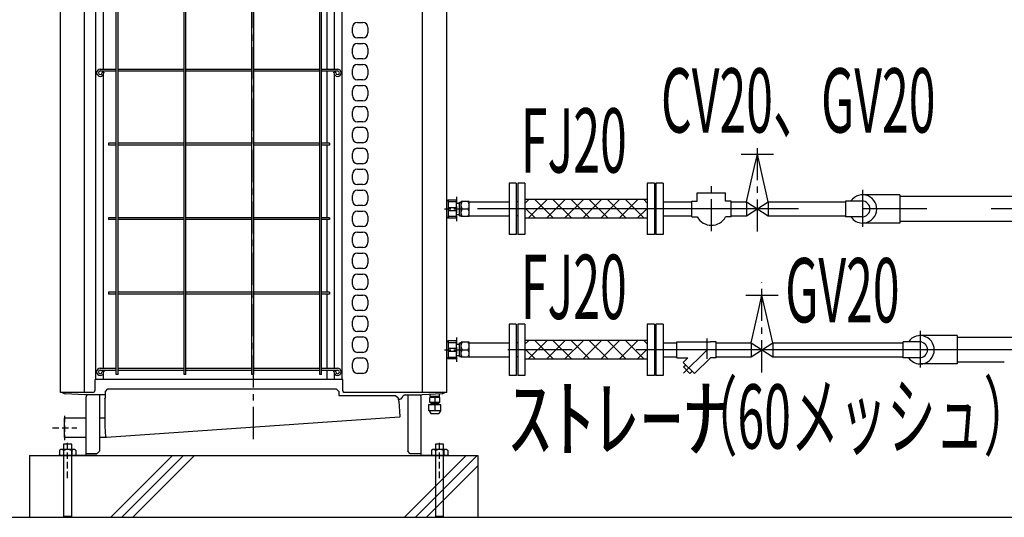
# Model space of a CAD drawing. Extents: x 5701 to 24743, y 2357 to 16412.
# Drawn here: x 8756 to 10673, y 3567 to 4535 of the extents above; entities that cross this region are included whole.
import ezdxf

# ---------------------------------------------------------------- set-up
doc = ezdxf.new("R2010")
doc.units = 0
doc.header["$LTSCALE"] = 50
doc.header["$MEASUREMENT"] = 0
for name, pattern in [('CENTER', [2, 1.25, -0.25, 0.25, -0.25]), ('CENTER2', [20, 12.5, -2.5, 2.5, -2.5]), ('HIDDEN', [0.375, 0.25, -0.125]), ('PHANTOM2_19', [1.25, 0.625, -0.125, 0.125, -0.125, 0.125, -0.125])]:
    doc.linetypes.add(name, pattern=pattern)
doc.layers.add('_0-A_', color=7, linetype='CONTINUOUS')
doc.styles.get("Standard").update_dxf_attribs({"font": 'txt', "bigfont": 'bigfont.shx'})

msp = doc.modelspace()

# ---------------------------------------------------------------- linework, layer by layer
at = {"layer": '_0-A_', "color": 7, "linetype": 'CENTER'}
for p, q in [((9211.6, 3719.4), (9211.6, 5516.3)), ((10192.4, 4123.2), (10192.4, 4298.5)), ((10103, 4123.8), (10103, 4211.7)), ((9612.3, 4153.9), (9612.3, 4180.3)), ((9612.3, 4180.3), (9615.6, 4180.3)), ((9615.6, 4152.6), (9615.6, 4181.6)), ((9631.6, 4181.6), (9615.6, 4181.6)), ((9616.1, 4177.8), (9616.8, 4179.7)), ((9616.8, 4179.7), (9617.8, 4181.6)), ((9630.3, 4179.7), (9629.3, 4181.6)), ((9631, 4177.8), (9630.3, 4179.7)), ((9631.6, 4152.6), (9631.6, 4181.6)), ((9605.4, 4178.1), (9612.3, 4178.1)), ((9615.6, 4174.4), (9615.7, 4176.1)), ((9615.7, 4172.6), (9615.6, 4174.4)), ((9615.6, 4159.9), (9615.7, 4161.6)), ((9615.7, 4158.1), (9615.6, 4159.9)), ((9615.7, 4176.1), (9616.1, 4177.8)), ((9616.1, 4170.9), (9615.7, 4172.6)), ((9615.7, 4161.6), (9616.1, 4163.3)), ((9616.8, 4169), (9616.1, 4170.9)), ((9616.1, 4163.3), (9616.8, 4165.2)), ((9617.8, 4167.1), (9616.8, 4169)), ((9616.8, 4165.2), (9617.8, 4167.1)), ((9617.8, 4167.1), (9629.3, 4167.1)), ((9629.3, 4167.1), (9630.3, 4169)), ((9630.3, 4165.2), (9629.3, 4167.1)), ((9630.3, 4169), (9631, 4170.9)), ((9631, 4163.3), (9630.3, 4165.2)), ((9631.4, 4176.1), (9631, 4177.8)), ((9631, 4170.9), (9631.4, 4172.6)), ((9631.4, 4161.6), (9631, 4163.3)), ((9631.6, 4174.4), (9631.4, 4176.1)), ((9631.4, 4172.6), (9631.6, 4174.4)), ((9631.6, 4159.9), (9631.4, 4161.6)), ((9631.4, 4158.1), (9631.6, 4159.9)), ((9605.4, 4156.1), (9612.3, 4156.1)), ((9612.3, 4153.9), (9615.6, 4153.9)), ((9631.6, 4152.6), (9615.6, 4152.6)), ((9616.1, 4156.4), (9615.7, 4158.1)), ((9616.8, 4154.5), (9616.1, 4156.4)), ((9617.8, 4152.6), (9616.8, 4154.5)), ((9629.3, 4152.6), (9630.3, 4154.5)), ((9630.3, 4154.5), (9631, 4156.4)), ((9631, 4156.4), (9631.4, 4158.1)), ((10201.4, 3849.2), (10201.4, 4024.5)), ((10094.5, 3875.4), (10094.5, 3914.8)), ((9605.4, 3904.1), (9612.3, 3904.1)), ((9612.3, 3879.9), (9612.3, 3906.3)), ((9612.3, 3906.3), (9615.6, 3906.3)), ((9615.6, 3878.6), (9615.6, 3907.6)), ((9631.6, 3907.6), (9615.6, 3907.6)), ((9615.6, 3900.4), (9615.7, 3902.1)), ((9615.7, 3898.6), (9615.6, 3900.4)), ((9615.7, 3902.1), (9616.1, 3903.8)), ((9616.1, 3896.9), (9615.7, 3898.6)), ((9616.1, 3903.8), (9616.8, 3905.7)), ((9616.8, 3895), (9616.1, 3896.9)), ((9616.8, 3905.7), (9617.8, 3907.6)), ((9617.8, 3893.1), (9616.8, 3895)), ((9616.8, 3891.2), (9617.8, 3893.1)), ((9617.8, 3893.1), (9629.3, 3893.1)), ((9630.3, 3905.7), (9629.3, 3907.6)), ((9629.3, 3893.1), (9630.3, 3895)), ((9630.3, 3891.2), (9629.3, 3893.1)), ((9631, 3903.8), (9630.3, 3905.7)), ((9630.3, 3895), (9631, 3896.9)), ((9631.4, 3902.1), (9631, 3903.8)), ((9631, 3896.9), (9631.4, 3898.6)), ((9631.6, 3900.4), (9631.4, 3902.1)), ((9631.4, 3898.6), (9631.6, 3900.4)), ((9631.6, 3878.6), (9631.6, 3907.6)), ((10048.9, 3847.5), (10094.5, 3893.1)), ((9605.4, 3882.1), (9612.3, 3882.1)), ((9612.3, 3879.9), (9615.6, 3879.9)), ((9615.6, 3885.9), (9615.7, 3887.6)), ((9615.7, 3884.1), (9615.6, 3885.9)), ((9631.6, 3878.6), (9615.6, 3878.6)), ((9615.7, 3887.6), (9616.1, 3889.3)), ((9616.1, 3882.4), (9615.7, 3884.1)), ((9616.1, 3889.3), (9616.8, 3891.2)), ((9616.8, 3880.5), (9616.1, 3882.4)), ((9617.8, 3878.6), (9616.8, 3880.5)), ((9629.3, 3878.6), (9630.3, 3880.5)), ((9631, 3889.3), (9630.3, 3891.2)), ((9630.3, 3880.5), (9631, 3882.4)), ((9631.4, 3887.6), (9631, 3889.3)), ((9631, 3882.4), (9631.4, 3884.1)), ((9631.6, 3885.9), (9631.4, 3887.6)), ((9631.4, 3884.1), (9631.6, 3885.9))]:
    msp.add_line(p, q, dxfattribs=at)
at = {"layer": '_0-A_', "color": 7, "linetype": 'Continuous'}
for p, q in [((8835.9, 3810.1), (8835.9, 5121.1)), ((8835.9, 3810.1), (8835.9, 5121.1)), ((8882.6, 3810.1), (8882.6, 5121.1)), ((9540.5, 3810.1), (9540.5, 5121.1)), ((9587.6, 3810.1), (9587.6, 5121.1)), ((9587.6, 3810.1), (9587.6, 5121.1)), ((8904.3, 3835.1), (8904.3, 5041.1)), ((8944.4, 3845.1), (8944.4, 5031.1)), ((8947.9, 3845.1), (8947.9, 5031.1)), ((9076.4, 3845.1), (9076.4, 5031.1)), ((9079.9, 3845.1), (9079.9, 5031.1)), ((9208.4, 3845.1), (9208.4, 5031.1)), ((9211.9, 3845.1), (9211.9, 5031.1)), ((9340.4, 3845.1), (9340.4, 5031.1)), ((9343.9, 3845.1), (9343.9, 5031.1)), ((9384.1, 3835.1), (9384.1, 5041.1)), ((8919.1, 5010.5), (8919.1, 4439.1)), ((9369.1, 4439.1), (9369.1, 5010.5)), ((9355.1, 4439.1), (9355.1, 4581.4)), ((9414.1, 4530), (9424.1, 4530)), ((9404.1, 4510), (9404.1, 4520)), ((9434.1, 4520), (9434.1, 4510)), ((9424.1, 4500), (9414.1, 4500)), ((9414.1, 4489.2), (9424.1, 4489.2)), ((9404.1, 4469.2), (9404.1, 4479.2)), ((9434.1, 4479.2), (9434.1, 4469.2)), ((9424.1, 4459.2), (9414.1, 4459.2)), ((9414.1, 4448.4), (9424.1, 4448.4)), ((8913.1, 4439.1), (8944.4, 4439.1)), ((8913.1, 4435.6), (8944.4, 4435.6)), ((8916.6, 4433.6), (8920.1, 4433.6)), ((8916.6, 4433.6), (8916.6, 4432.1)), ((8919.1, 4435.6), (8919.1, 4433.6)), ((8919.1, 4428.5), (8919.1, 3857.1)), ((8920.1, 4433.6), (8920.1, 4432.1)), ((8947.9, 4439.1), (9076.4, 4439.1)), ((8947.9, 4435.6), (9076.4, 4435.6)), ((9079.9, 4439.1), (9208.4, 4439.1)), ((9079.9, 4435.6), (9208.4, 4435.6)), ((9211.9, 4439.1), (9340.4, 4439.1)), ((9211.9, 4435.6), (9340.4, 4435.6)), ((9343.9, 4439.1), (9375.1, 4439.1)), ((9343.9, 4435.6), (9375.1, 4435.6)), ((9355.1, 4294.9), (9355.1, 4435.6)), ((9371.6, 4433.6), (9368.1, 4433.6)), ((9368.1, 4432.1), (9368.1, 4433.6)), ((9369.1, 4433.6), (9369.1, 4435.6)), ((9369.1, 3857.1), (9369.1, 4428.5)), ((9371.6, 4432.1), (9371.6, 4433.6)), ((9404.1, 4428.4), (9404.1, 4438.4)), ((9434.1, 4438.4), (9434.1, 4428.4)), ((9424.1, 4418.4), (9414.1, 4418.4)), ((9587.6, 4202.2), (9587.6, 4418.2)), ((9404.1, 4387.6), (9404.1, 4397.6)), ((9414.1, 4407.6), (9424.1, 4407.6)), ((9434.1, 4397.6), (9434.1, 4387.6)), ((9424.1, 4377.6), (9414.1, 4377.6)), ((9404.1, 4346.8), (9404.1, 4356.8)), ((9414.1, 4366.8), (9424.1, 4366.8)), ((9434.1, 4356.8), (9434.1, 4346.8)), ((9424.1, 4336.8), (9414.1, 4336.8)), ((9404.1, 4306), (9404.1, 4316)), ((9414.1, 4326), (9424.1, 4326)), ((9434.1, 4316), (9434.1, 4306)), ((8944.4, 4294.9), (8929.1, 4294.9)), ((8929.1, 4294.9), (8929.1, 4291.4)), ((9076.4, 4294.9), (8947.9, 4294.9)), ((9208.4, 4294.9), (9079.9, 4294.9)), ((9340.4, 4294.9), (9211.9, 4294.9)), ((9359.1, 4294.9), (9343.9, 4294.9)), ((9359.1, 4294.9), (9359.1, 4291.4)), ((9424.1, 4296), (9414.1, 4296)), ((8944.4, 4291.4), (8929.1, 4291.4)), ((9076.4, 4291.4), (8947.9, 4291.4)), ((9208.4, 4291.4), (9079.9, 4291.4)), ((9340.4, 4291.4), (9211.9, 4291.4)), ((9359.1, 4291.4), (9343.9, 4291.4)), ((9355.1, 4149.9), (9355.1, 4291.4)), ((9404.1, 4265.2), (9404.1, 4275.2)), ((9414.1, 4285.2), (9424.1, 4285.2)), ((9434.1, 4275.2), (9434.1, 4265.2)), ((10160.8, 4273.6), (10224, 4273.6)), ((10187, 4249.5), (10192.4, 4273.6)), ((10198.2, 4247.8), (10192.4, 4273.6)), ((9424.1, 4255.2), (9414.1, 4255.2)), ((9414.1, 4244.4), (9424.1, 4244.4)), ((9418.1, 4255.3), (9418.1, 4255.2)), ((9418.1, 4255.3), (9418.1, 4255.2)), ((9418.9, 4255.3), (9418.9, 4255.2)), ((9419, 4255.3), (9419, 4255.2)), ((10171.4, 4180.7), (10187, 4249.5)), ((10213.4, 4180.7), (10198.2, 4247.8)), ((9404.1, 4224.4), (9404.1, 4234.4)), ((9434.1, 4234.4), (9434.1, 4224.4)), ((9708.9, 4217.1), (9708.9, 4117.1)), ((9722.9, 4217.1), (9708.9, 4217.1)), ((9722.9, 4217.1), (9722.9, 4117.1)), ((9725.9, 4217.1), (9725.9, 4117.1)), ((9739.9, 4217.1), (9725.9, 4217.1)), ((9739.9, 4217.1), (9739.9, 4117.1)), ((9977.9, 4217.1), (9977.9, 4117.1)), ((9991.9, 4217.1), (9977.9, 4217.1)), ((9991.9, 4217.1), (9991.9, 4117.1)), ((9994.9, 4217.1), (9994.9, 4117.1)), ((10008.9, 4217.1), (9994.9, 4217.1)), ((10008.9, 4217.1), (10008.9, 4117.1)), ((9424.1, 4214.4), (9414.1, 4214.4)), ((9414.1, 4203.6), (9424.1, 4203.6)), ((10075.5, 4182.5), (10075.5, 4198.6)), ((10075.5, 4198.6), (10130.5, 4198.6)), ((10130.5, 4182.5), (10130.5, 4198.6)), ((9404.1, 4183.6), (9404.1, 4193.6)), ((9434.1, 4193.6), (9434.1, 4183.6)), ((9587.6, 4182.2), (9589.8, 4184.4)), ((9606.6, 4184.4), (9589.8, 4184.4)), ((9591, 4149.8), (9591, 4184.4)), ((9591, 4181.4), (9606.6, 4181.4)), ((9606.6, 4149.8), (9606.6, 4184.4)), ((9631.6, 4180.7), (9708.9, 4180.7)), ((9725.9, 4180.7), (9722.9, 4180.7)), ((9977.9, 4185.3), (9739.9, 4185.3)), ((9747.6, 4185.3), (9739.9, 4177.7)), ((9782.9, 4185.3), (9746.4, 4148.9)), ((9759.1, 4185.3), (9795.6, 4148.9)), ((9818.3, 4185.3), (9781.8, 4148.9)), ((9794.4, 4185.3), (9830.9, 4148.9)), ((9853.6, 4185.3), (9817.1, 4148.9)), ((9829.8, 4185.3), (9866.3, 4148.9)), ((9889, 4185.3), (9852.5, 4148.9)), ((9865.2, 4185.3), (9901.6, 4148.9)), ((9924.3, 4185.3), (9887.9, 4148.9)), ((9900.5, 4185.3), (9937, 4148.9)), ((9959.7, 4185.3), (9923.2, 4148.9)), ((9935.9, 4185.3), (9972.3, 4148.9)), ((9971.2, 4185.3), (9977.9, 4178.6)), ((9994.9, 4180.7), (9991.9, 4180.7)), ((10008.9, 4180.7), (10064.7, 4180.7)), ((10064.7, 4151.5), (10064.7, 4182.5)), ((10064.7, 4182.5), (10075.5, 4182.5)), ((10141.3, 4182.5), (10130.5, 4182.5)), ((10141.3, 4151.5), (10141.3, 4182.5)), ((10141.3, 4180.7), (10171.4, 4180.7)), ((10171.4, 4180.7), (10213.4, 4153.5)), ((10171.4, 4180.7), (10171.4, 4153.5)), ((10171.4, 4153.5), (10213.4, 4180.7)), ((10213.4, 4180.7), (10213.4, 4153.5)), ((10213.4, 4180.7), (10364.1, 4180.7)), ((10396.1, 4182.6), (10364.1, 4182.6)), ((10364.1, 4182.6), (10364.1, 4151.6)), ((10469.6, 4194.6), (10396.1, 4194.6)), ((10469.6, 4194.6), (10469.6, 4153.5)), ((11279.2, 4191.2), (10469.6, 4191.2)), ((9424.1, 4173.6), (9414.1, 4173.6)), ((9414.1, 4162.8), (9424.1, 4162.8)), ((9591, 4170.1), (9606.6, 4170.1)), ((9591, 4164.1), (9606.6, 4164.1)), ((9739.9, 4169.1), (9760.2, 4148.9)), ((9977.9, 4168.2), (9958.6, 4148.9)), ((8944.4, 4149.9), (8929.1, 4149.9)), ((8929.1, 4149.9), (8929.1, 4146.4)), ((8944.4, 4146.4), (8929.1, 4146.4)), ((9076.4, 4149.9), (8947.9, 4149.9)), ((9076.4, 4146.4), (8947.9, 4146.4)), ((9208.4, 4149.9), (9079.9, 4149.9)), ((9208.4, 4146.4), (9079.9, 4146.4)), ((9340.4, 4149.9), (9211.9, 4149.9)), ((9340.4, 4146.4), (9211.9, 4146.4)), ((9359.1, 4149.9), (9343.9, 4149.9)), ((9359.1, 4146.4), (9343.9, 4146.4)), ((9355.1, 4004.9), (9355.1, 4146.4)), ((9359.1, 4149.9), (9359.1, 4146.4)), ((9404.1, 4142.8), (9404.1, 4152.8)), ((9434.1, 4152.8), (9434.1, 4142.8)), ((9587.6, 4152), (9589.8, 4149.8)), ((9589.8, 4149.8), (9606.6, 4149.8)), ((9591, 4152.8), (9606.6, 4152.8)), ((9631.6, 4153.5), (9708.9, 4153.5)), ((9725.9, 4153.5), (9722.9, 4153.5)), ((9977.9, 4148.9), (9739.9, 4148.9)), ((9994.9, 4153.5), (9991.9, 4153.5)), ((10008.9, 4153.5), (10064.7, 4153.5)), ((10064.7, 4151.5), (10075.5, 4151.5)), ((10141.3, 4151.5), (10130.5, 4151.5)), ((10141.3, 4153.5), (10171.4, 4153.5)), ((10213.4, 4153.5), (10364.1, 4153.5)), ((10396.1, 4151.6), (10364.1, 4151.6)), ((10469.6, 4153.5), (10469.6, 4139.6)), ((11265.6, 4143), (10469.6, 4143)), ((9424.1, 4132.8), (9414.1, 4132.8)), ((9414.1, 4122), (9424.1, 4122)), ((10469.6, 4139.6), (10397.3, 4139.6)), ((9404.1, 4102), (9404.1, 4112)), ((9434.1, 4112), (9434.1, 4102)), ((9722.9, 4117.1), (9708.9, 4117.1)), ((9739.9, 4117.1), (9725.9, 4117.1)), ((9991.9, 4117.1), (9977.9, 4117.1)), ((10008.9, 4117.1), (9994.9, 4117.1)), ((9424.1, 4092), (9414.1, 4092)), ((9404.1, 4061.2), (9404.1, 4071.2)), ((9414.1, 4081.2), (9424.1, 4081.2)), ((9434.1, 4071.2), (9434.1, 4061.2)), ((9424.1, 4051.2), (9414.1, 4051.2)), ((9404.1, 4020.4), (9404.1, 4030.4)), ((9414.1, 4040.4), (9424.1, 4040.4)), ((9434.1, 4030.4), (9434.1, 4020.4)), ((9424.1, 4010.4), (9414.1, 4010.4)), ((8944.4, 4004.9), (8929.1, 4004.9)), ((8929.1, 4004.9), (8929.1, 4001.4)), ((8944.4, 4001.4), (8929.1, 4001.4)), ((9076.4, 4004.9), (8947.9, 4004.9)), ((9076.4, 4001.4), (8947.9, 4001.4)), ((9208.4, 4004.9), (9079.9, 4004.9)), ((9208.4, 4001.4), (9079.9, 4001.4)), ((9340.4, 4004.9), (9211.9, 4004.9)), ((9340.4, 4001.4), (9211.9, 4001.4)), ((9359.1, 4004.9), (9343.9, 4004.9)), ((9359.1, 4001.4), (9343.9, 4001.4)), ((9355.1, 3857.1), (9355.1, 4001.4)), ((9359.1, 4004.9), (9359.1, 4001.4)), ((9404.1, 3979.6), (9404.1, 3989.6)), ((9414.1, 3999.6), (9424.1, 3999.6)), ((9434.1, 3989.6), (9434.1, 3979.6)), ((10169.8, 3999.6), (10232.9, 3999.6)), ((10195.9, 3975.5), (10201.4, 3999.6)), ((10207.2, 3973.8), (10201.4, 3999.6)), ((9424.1, 3969.6), (9414.1, 3969.6)), ((10180.4, 3906.7), (10195.9, 3975.5)), ((10222.3, 3906.7), (10207.2, 3973.8)), ((9404.1, 3938.8), (9404.1, 3948.8)), ((9414.1, 3958.8), (9424.1, 3958.8)), ((9434.1, 3948.8), (9434.1, 3938.8)), ((9708.9, 3943.1), (9708.9, 3843.1)), ((9722.9, 3943.1), (9708.9, 3943.1)), ((9722.9, 3943.1), (9722.9, 3843.1)), ((9725.9, 3943.1), (9725.9, 3843.1)), ((9739.9, 3943.1), (9725.9, 3943.1)), ((9739.9, 3943.1), (9739.9, 3843.1)), ((9977.9, 3943.1), (9977.9, 3843.1)), ((9991.9, 3943.1), (9977.9, 3943.1)), ((9991.9, 3943.1), (9991.9, 3843.1)), ((9994.9, 3943.1), (9994.9, 3843.1)), ((10008.9, 3943.1), (9994.9, 3943.1)), ((10008.9, 3943.1), (10008.9, 3843.1)), ((9424.1, 3928.8), (9414.1, 3928.8)), ((9414.1, 3918), (9424.1, 3918)), ((9587.6, 3908.2), (9589.8, 3910.4)), ((9606.6, 3910.4), (9589.8, 3910.4)), ((9591, 3875.8), (9591, 3910.4)), ((9606.6, 3875.8), (9606.6, 3910.4)), ((9977.9, 3911.3), (9739.9, 3911.3)), ((9747.6, 3911.3), (9739.9, 3903.7)), ((9782.9, 3911.3), (9746.4, 3874.9)), ((9759.1, 3911.3), (9795.6, 3874.9)), ((9818.3, 3911.3), (9781.8, 3874.9)), ((9794.4, 3911.3), (9830.9, 3874.9)), ((9853.6, 3911.3), (9817.1, 3874.9)), ((9829.8, 3911.3), (9866.3, 3874.9)), ((9889, 3911.3), (9852.5, 3874.9)), ((9865.2, 3911.3), (9901.6, 3874.9)), ((9924.3, 3911.3), (9887.9, 3874.9)), ((9900.5, 3911.3), (9937, 3874.9)), ((9959.7, 3911.3), (9923.2, 3874.9)), ((9935.9, 3911.3), (9972.3, 3874.9)), ((9971.2, 3911.3), (9977.9, 3904.6)), ((10581.6, 3920.6), (10508.1, 3920.6)), ((10581.6, 3920.6), (10581.6, 3879.5)), ((10581.6, 3920.6), (10581.6, 3879.5)), ((11201.9, 3917.2), (10581.6, 3917.2)), ((9404.1, 3898), (9404.1, 3908)), ((9434.1, 3908), (9434.1, 3898)), ((9591, 3907.4), (9606.6, 3907.4)), ((9591, 3896.1), (9606.6, 3896.1)), ((9631.6, 3906.7), (9708.9, 3906.7)), ((9725.9, 3906.7), (9722.9, 3906.7)), ((9739.9, 3895.1), (9760.2, 3874.9)), ((9977.9, 3894.2), (9958.6, 3874.9)), ((9994.9, 3906.7), (9991.9, 3906.7)), ((10008.9, 3906.7), (10035.4, 3906.7)), ((10035.4, 3877.6), (10035.4, 3908.6)), ((10035.4, 3908.6), (10101.2, 3908.6)), ((10112, 3908.6), (10101.2, 3908.6)), ((10112, 3877.6), (10112, 3908.6)), ((10112, 3906.7), (10180.4, 3906.7)), ((10180.4, 3906.7), (10222.3, 3879.5)), ((10180.4, 3906.7), (10180.4, 3879.5)), ((10180.4, 3879.5), (10222.3, 3906.7)), ((10222.3, 3906.7), (10222.3, 3879.5)), ((10222.3, 3906.7), (10476.1, 3906.7)), ((10476.1, 3877.6), (10476.1, 3908.6)), ((10508.1, 3908.6), (10476.1, 3908.6)), ((9424.1, 3888), (9414.1, 3888)), ((9414.1, 3877.2), (9424.1, 3877.2)), ((9418.1, 3888.3), (9418.1, 3888)), ((9418.1, 3888.3), (9418.1, 3888)), ((9418.9, 3888.3), (9418.9, 3888)), ((9419, 3888.3), (9419, 3888)), ((9587.6, 3878), (9589.8, 3875.8)), ((9589.8, 3875.8), (9606.6, 3875.8)), ((9591, 3890.1), (9606.6, 3890.1)), ((9591, 3878.8), (9606.6, 3878.8)), ((9631.6, 3879.5), (9708.9, 3879.5)), ((9725.9, 3879.5), (9722.9, 3879.5)), ((9977.9, 3874.9), (9739.9, 3874.9)), ((9994.9, 3879.5), (9991.9, 3879.5)), ((10008.9, 3879.5), (10035.4, 3879.5)), ((10035.4, 3877.6), (10057.1, 3877.6)), ((10048.1, 3868.6), (10057.1, 3877.6)), ((10070, 3846.7), (10100.9, 3877.6)), ((10112, 3877.6), (10100.9, 3877.6)), ((10112, 3879.5), (10180.4, 3879.5)), ((10222.3, 3879.5), (10476.1, 3879.5)), ((10508.1, 3877.6), (10476.1, 3877.6)), ((10581.6, 3879.5), (10581.6, 3865.6)), ((10581.6, 3879.5), (10581.6, 3865.6)), ((8913.1, 3857.1), (8944.4, 3857.1)), ((8913.1, 3853.6), (8944.4, 3853.6)), ((8919.1, 3853.6), (8919.1, 3851.6)), ((8947.9, 3857.1), (9076.4, 3857.1)), ((8947.9, 3853.6), (9076.4, 3853.6)), ((9079.9, 3857.1), (9208.4, 3857.1)), ((9079.9, 3853.6), (9208.4, 3853.6)), ((9211.9, 3857.1), (9340.4, 3857.1)), ((9211.9, 3853.6), (9340.4, 3853.6)), ((9343.9, 3857.1), (9375.1, 3857.1)), ((9343.9, 3853.6), (9375.1, 3853.6)), ((9355.1, 3835.1), (9355.1, 3853.6)), ((9369.1, 3851.6), (9369.1, 3853.6)), ((9404.1, 3857.2), (9404.1, 3867.2)), ((9434.1, 3867.2), (9434.1, 3857.2)), ((10070, 3846.7), (10048.1, 3868.6)), ((10048.6, 3859.6), (10052.9, 3863.9)), ((10061, 3847.2), (10048.6, 3859.6)), ((10581.6, 3865.6), (10509.3, 3865.6)), ((10673.1, 3869), (10581.6, 3869)), ((9385.1, 3835.1), (8903.1, 3835.1)), ((8903.1, 3815.1), (8903.1, 3835.1)), ((8916.6, 3851.6), (8920.1, 3851.6)), ((8916.6, 3851.6), (8916.6, 3850.1)), ((8919.1, 3846.5), (8919.1, 3835.1)), ((8920.1, 3851.6), (8920.1, 3850.1)), ((8947.9, 3845.1), (8944.4, 3845.1)), ((9079.9, 3845.1), (9076.4, 3845.1)), ((9211.9, 3845.1), (9208.4, 3845.1)), ((9343.9, 3845.1), (9340.4, 3845.1)), ((9371.6, 3851.6), (9368.1, 3851.6)), ((9368.1, 3850.1), (9368.1, 3851.6)), ((9369.1, 3835.1), (9369.1, 3846.5)), ((9371.6, 3850.1), (9371.6, 3851.6)), ((9385.1, 3813.1), (9385.1, 3835.1)), ((9424.1, 3847.2), (9414.1, 3847.2)), ((9722.9, 3843.1), (9708.9, 3843.1)), ((9739.9, 3843.1), (9725.9, 3843.1)), ((9991.9, 3843.1), (9977.9, 3843.1)), ((10008.9, 3843.1), (9994.9, 3843.1)), ((10061, 3847.2), (10065.3, 3851.5)), ((8923.1, 3812.1), (8928.1, 3817.1)), ((8928.1, 3817.1), (9372.6, 3817.1)), ((9372.6, 3817.1), (9377.6, 3812.1)), ((8898.1, 3810.1), (8835.9, 3810.1)), ((8839.3, 3810.1), (8835.9, 3810.1)), ((8883.1, 3805.1), (8844.6, 3807.6)), ((8883.1, 3805.1), (8844.6, 3807.6)), ((8923.1, 3805.1), (8883.1, 3805.1)), ((8923.1, 3805.1), (8883.1, 3805.1)), ((8885.6, 3687.1), (8885.6, 3801.7)), ((8885.6, 3687.1), (8885.6, 3801.7)), ((8911.6, 3805.1), (8911.6, 3695.5)), ((8911.6, 3805.1), (8911.6, 3695.5)), ((8921.9, 3798.7), (8923.1, 3798.7)), ((8921.9, 3798.6), (8921.9, 3798.7)), ((8921.9, 3798.7), (8923.1, 3798.7)), ((8921.9, 3798.6), (8921.9, 3744.3)), ((8921.9, 3798.6), (8921.9, 3744.3)), ((8923.1, 3798.7), (8923.1, 3812.1)), ((8923.1, 3798.7), (8923.1, 3805.1)), ((9377.6, 3812.1), (9377.6, 3804)), ((9377.6, 3804), (9488.2, 3804)), ((9587.6, 3810.1), (9388.1, 3810.1)), ((9488.2, 3804), (9493.2, 3799.3)), ((9493.2, 3799.3), (9493.6, 3793)), ((9493.3, 3797.1), (9496.2, 3797.1)), ((9493.3, 3797.1), (9496.2, 3797.1)), ((9493.3, 3797.1), (9493.6, 3793)), ((9500.6, 3799.6), (9502.3, 3802.6)), ((9500.6, 3799.6), (9502.3, 3802.6)), ((9506.6, 3805.1), (9540.1, 3805.1)), ((9506.6, 3805.1), (9540.1, 3805.1)), ((9511.6, 3805.1), (9511.6, 3695.5)), ((9511.6, 3805.1), (9511.6, 3695.5)), ((9537.6, 3687.1), (9537.6, 3801.7)), ((9537.6, 3687.1), (9537.6, 3801.7)), ((9578.6, 3807.6), (9540.1, 3805.1)), ((9578.6, 3807.6), (9540.1, 3805.1)), ((9555, 3800.1), (9555.3, 3800.3)), ((9555, 3790.6), (9555, 3800.1)), ((9573.8, 3800.3), (9555.3, 3800.3)), ((9555.7, 3802.3), (9555.7, 3806.1)), ((9573.4, 3802.3), (9555.7, 3802.3)), ((9556.5, 3800.3), (9556.5, 3802.3)), ((9564.5, 3800.3), (9564.5, 3790.3)), ((9572.5, 3800.3), (9572.5, 3802.3)), ((9573.4, 3802.3), (9573.4, 3807.3)), ((9574, 3800.1), (9573.8, 3800.3)), ((9574, 3790.6), (9574, 3800.1)), ((9587.6, 3810.1), (9583.9, 3810.1)), ((9493.6, 3793), (9494.8, 3793.1)), ((9493.6, 3793), (9494.8, 3793.1)), ((9496.9, 3763.2), (9494.8, 3793.1)), ((9496.9, 3763.2), (9494.8, 3793.1)), ((9553.5, 3786.8), (9553, 3786.3)), ((9553, 3774.8), (9553, 3786.3)), ((9553.5, 3786.8), (9575.5, 3786.8)), ((9555.3, 3790.3), (9555, 3790.6)), ((9573.8, 3790.3), (9555.3, 3790.3)), ((9572.5, 3787.8), (9556.6, 3787.8)), ((9556.6, 3786.8), (9556.6, 3787.8)), ((9557.8, 3787.8), (9557.8, 3790.3)), ((9564.5, 3786.8), (9564.5, 3774.3)), ((9571.3, 3787.8), (9571.3, 3790.3)), ((9572.5, 3786.8), (9572.5, 3787.8)), ((9573.8, 3790.3), (9574, 3790.6)), ((9575.5, 3786.8), (9576, 3786.3)), ((9576, 3774.8), (9576, 3786.3)), ((8885.6, 3760.2), (8843.6, 3760.2)), ((8843.6, 3722.1), (8843.6, 3760.2)), ((8921.9, 3760.2), (8911.6, 3760.2)), ((9495.8, 3761.9), (8925.5, 3722.1)), ((9495.8, 3761.9), (8925.5, 3722.1)), ((9495.8, 3761.9), (9495.8, 3761.9)), ((9553, 3774.8), (9553.5, 3774.3)), ((9575.5, 3774.3), (9553.5, 3774.3)), ((9553.5, 3774.3), (9557, 3768.8)), ((9557, 3768.8), (9572, 3768.8)), ((9575.5, 3774.3), (9572, 3768.8)), ((9576, 3774.8), (9575.5, 3774.3)), ((8921.9, 3744.3), (8921.9, 3744.2)), ((8921.9, 3744.2), (8923.4, 3723.4)), ((8921.9, 3744.2), (8923.4, 3723.4)), ((8885.6, 3722.1), (8843.6, 3722.1)), ((8923.4, 3722.1), (8911.6, 3722.1)), ((8923.4, 3723.1), (8923.4, 3723.2)), ((8923.4, 3723.2), (8923.4, 3723.2)), ((8923.4, 3723.2), (8923.4, 3723.2)), ((8923.4, 3723.2), (8923.4, 3723.2)), ((8923.4, 3723.2), (8923.4, 3723.2)), ((8923.4, 3723.2), (8923.4, 3723.2)), ((8923.4, 3723.1), (8923.4, 3723.2)), ((8923.4, 3723.2), (8923.4, 3723.2)), ((8923.4, 3723.2), (8923.4, 3723.2)), ((8923.4, 3723.2), (8923.4, 3723.2)), ((8923.4, 3723.2), (8923.4, 3723.2)), ((8923.4, 3723.2), (8923.4, 3723.2)), ((8923.4, 3722.1), (8923.4, 3723.2)), ((8923.4, 3723), (8923.4, 3723.1)), ((8923.4, 3723.1), (8923.4, 3723.1)), ((8923.4, 3723.1), (8923.4, 3723.1)), ((8923.4, 3723.1), (8923.4, 3723.1)), ((8923.4, 3723.1), (8923.4, 3723.1)), ((8923.4, 3723.1), (8923.4, 3723.1)), ((8923.4, 3723.1), (8923.4, 3723.1)), ((8923.4, 3723.1), (8923.4, 3723.1)), ((8923.4, 3723.1), (8923.4, 3723.1)), ((8923.4, 3723.1), (8923.4, 3723.1)), ((8923.4, 3723.1), (8923.4, 3723.1)), ((8923.4, 3723.1), (8923.4, 3723.1)), ((8923.4, 3723.1), (8923.4, 3723.1)), ((8923.4, 3723), (8923.4, 3723.1)), ((8923.4, 3723.1), (8923.4, 3723.1)), ((8923.4, 3723.1), (8923.4, 3723.1)), ((8923.4, 3723.1), (8923.4, 3723.1)), ((8923.4, 3723.1), (8923.4, 3723.1)), ((8923.4, 3723.1), (8923.4, 3723.1)), ((8923.4, 3723.1), (8923.4, 3723.1)), ((8923.4, 3723.1), (8923.4, 3723.1)), ((8923.4, 3723.1), (8923.4, 3723.1)), ((8923.4, 3723.1), (8923.4, 3723.1)), ((8923.4, 3723.1), (8923.4, 3723.1)), ((8923.4, 3723.1), (8923.4, 3723.1)), ((8923.4, 3723.1), (8923.4, 3723.1)), ((8923.5, 3723), (8923.4, 3723)), ((8923.4, 3723), (8923.4, 3723)), ((8923.5, 3723), (8923.4, 3723)), ((8923.4, 3723), (8923.4, 3723)), ((8923.5, 3722.9), (8923.5, 3723)), ((8923.5, 3723), (8923.5, 3723)), ((8923.5, 3723), (8923.5, 3723)), ((8923.5, 3723), (8923.5, 3723)), ((8923.5, 3723), (8923.5, 3723)), ((8923.5, 3723), (8923.5, 3723)), ((8923.5, 3723), (8923.5, 3723)), ((8923.5, 3723), (8923.5, 3723)), ((8923.5, 3723), (8923.5, 3723)), ((8923.5, 3722.9), (8923.5, 3723)), ((8923.5, 3723), (8923.5, 3723)), ((8923.5, 3723), (8923.5, 3723)), ((8923.5, 3723), (8923.5, 3723)), ((8923.5, 3723), (8923.5, 3723)), ((8923.5, 3723), (8923.5, 3723)), ((8923.5, 3723), (8923.5, 3723)), ((8923.5, 3723), (8923.5, 3723)), ((8923.5, 3723), (8923.5, 3723)), ((8923.5, 3722.8), (8923.5, 3722.9)), ((8923.5, 3722.9), (8923.5, 3722.9)), ((8923.5, 3722.9), (8923.5, 3722.9)), ((8923.5, 3722.9), (8923.5, 3722.9)), ((8923.5, 3722.9), (8923.5, 3722.9)), ((8923.5, 3722.9), (8923.5, 3722.9)), ((8923.5, 3722.9), (8923.5, 3722.9)), ((8923.5, 3722.9), (8923.5, 3722.9)), ((8923.5, 3722.9), (8923.5, 3722.9)), ((8923.5, 3722.9), (8923.5, 3722.9)), ((8923.5, 3722.9), (8923.5, 3722.9)), ((8923.5, 3722.9), (8923.5, 3722.9)), ((8923.5, 3722.8), (8923.5, 3722.9)), ((8923.5, 3722.9), (8923.5, 3722.9)), ((8923.5, 3722.9), (8923.5, 3722.9)), ((8923.5, 3722.9), (8923.5, 3722.9)), ((8923.5, 3722.9), (8923.5, 3722.9)), ((8923.5, 3722.9), (8923.5, 3722.9)), ((8923.5, 3722.9), (8923.5, 3722.9)), ((8923.5, 3722.9), (8923.5, 3722.9)), ((8923.5, 3722.9), (8923.5, 3722.9)), ((8923.5, 3722.9), (8923.5, 3722.9)), ((8923.5, 3722.9), (8923.5, 3722.9)), ((8923.5, 3722.9), (8923.5, 3722.9)), ((8923.6, 3722.8), (8923.5, 3722.8)), ((8923.5, 3722.8), (8923.5, 3722.8)), ((8923.5, 3722.8), (8923.5, 3722.8)), ((8923.5, 3722.8), (8923.5, 3722.8)), ((8923.6, 3722.8), (8923.5, 3722.8)), ((8923.5, 3722.8), (8923.5, 3722.8)), ((8923.5, 3722.8), (8923.5, 3722.8)), ((8923.5, 3722.8), (8923.5, 3722.8)), ((8923.6, 3722.7), (8923.6, 3722.8)), ((8923.6, 3722.8), (8923.6, 3722.8)), ((8923.6, 3722.8), (8923.6, 3722.8)), ((8923.6, 3722.8), (8923.6, 3722.8)), ((8923.6, 3722.8), (8923.6, 3722.8)), ((8923.6, 3722.8), (8923.6, 3722.8)), ((8923.6, 3722.8), (8923.6, 3722.8)), ((8923.6, 3722.8), (8923.6, 3722.8)), ((8923.6, 3722.8), (8923.6, 3722.8)), ((8923.6, 3722.7), (8923.6, 3722.8)), ((8923.6, 3722.8), (8923.6, 3722.8)), ((8923.6, 3722.8), (8923.6, 3722.8)), ((8923.6, 3722.8), (8923.6, 3722.8)), ((8923.6, 3722.8), (8923.6, 3722.8)), ((8923.6, 3722.8), (8923.6, 3722.8)), ((8923.6, 3722.8), (8923.6, 3722.8)), ((8923.6, 3722.8), (8923.6, 3722.8)), ((8923.6, 3722.8), (8923.6, 3722.8)), ((8923.7, 3722.7), (8923.6, 3722.7)), ((8923.6, 3722.7), (8923.6, 3722.7)), ((8923.6, 3722.7), (8923.6, 3722.7)), ((8923.6, 3722.7), (8923.6, 3722.7)), ((8923.6, 3722.7), (8923.6, 3722.7)), ((8923.6, 3722.7), (8923.6, 3722.7)), ((8923.6, 3722.7), (8923.6, 3722.7)), ((8923.6, 3722.7), (8923.6, 3722.7)), ((8923.6, 3722.7), (8923.6, 3722.7)), ((8923.6, 3722.7), (8923.6, 3722.7)), ((8923.7, 3722.7), (8923.6, 3722.7)), ((8923.6, 3722.7), (8923.6, 3722.7)), ((8923.6, 3722.7), (8923.6, 3722.7)), ((8923.6, 3722.7), (8923.6, 3722.7)), ((8923.6, 3722.7), (8923.6, 3722.7)), ((8923.6, 3722.7), (8923.6, 3722.7)), ((8923.6, 3722.7), (8923.6, 3722.7)), ((8923.6, 3722.7), (8923.6, 3722.7)), ((8923.6, 3722.7), (8923.6, 3722.7)), ((8923.6, 3722.7), (8923.6, 3722.7)), ((8923.7, 3722.6), (8923.7, 3722.7)), ((8923.7, 3722.7), (8923.7, 3722.7)), ((8923.7, 3722.7), (8923.7, 3722.7)), ((8923.7, 3722.7), (8923.7, 3722.7)), ((8923.7, 3722.7), (8923.7, 3722.7)), ((8923.7, 3722.6), (8923.7, 3722.7)), ((8923.7, 3722.7), (8923.7, 3722.7)), ((8923.7, 3722.7), (8923.7, 3722.7)), ((8923.7, 3722.7), (8923.7, 3722.7)), ((8923.7, 3722.7), (8923.7, 3722.7)), ((8923.8, 3722.6), (8923.7, 3722.6)), ((8923.7, 3722.6), (8923.7, 3722.6)), ((8923.7, 3722.6), (8923.7, 3722.6)), ((8923.7, 3722.6), (8923.7, 3722.6)), ((8923.7, 3722.6), (8923.7, 3722.6)), ((8923.7, 3722.6), (8923.7, 3722.6)), ((8923.7, 3722.6), (8923.7, 3722.6)), ((8923.7, 3722.6), (8923.7, 3722.6)), ((8923.7, 3722.6), (8923.7, 3722.6)), ((8923.7, 3722.6), (8923.7, 3722.6)), ((8923.7, 3722.6), (8923.7, 3722.6)), ((8923.7, 3722.6), (8923.7, 3722.6)), ((8923.7, 3722.6), (8923.7, 3722.6)), ((8923.8, 3722.6), (8923.7, 3722.6)), ((8923.7, 3722.6), (8923.7, 3722.6)), ((8923.7, 3722.6), (8923.7, 3722.6)), ((8923.7, 3722.6), (8923.7, 3722.6)), ((8923.7, 3722.6), (8923.7, 3722.6)), ((8923.7, 3722.6), (8923.7, 3722.6)), ((8923.7, 3722.6), (8923.7, 3722.6)), ((8923.7, 3722.6), (8923.7, 3722.6)), ((8923.7, 3722.6), (8923.7, 3722.6)), ((8923.7, 3722.6), (8923.7, 3722.6)), ((8923.7, 3722.6), (8923.7, 3722.6)), ((8923.7, 3722.6), (8923.7, 3722.6)), ((8923.7, 3722.6), (8923.7, 3722.6)), ((8923.8, 3722.5), (8923.8, 3722.6)), ((8923.8, 3722.6), (8923.8, 3722.6)), ((8923.8, 3722.6), (8923.8, 3722.6)), ((8923.8, 3722.5), (8923.8, 3722.6)), ((8923.8, 3722.6), (8923.8, 3722.6)), ((8923.8, 3722.6), (8923.8, 3722.6)), ((8923.9, 3722.5), (8923.8, 3722.5)), ((8923.8, 3722.5), (8923.8, 3722.5)), ((8923.8, 3722.5), (8923.8, 3722.5)), ((8923.8, 3722.5), (8923.8, 3722.5)), ((8923.8, 3722.5), (8923.8, 3722.5)), ((8923.8, 3722.5), (8923.8, 3722.5)), ((8923.8, 3722.5), (8923.8, 3722.5)), ((8923.8, 3722.5), (8923.8, 3722.5)), ((8923.8, 3722.5), (8923.8, 3722.5)), ((8923.8, 3722.5), (8923.8, 3722.5)), ((8923.8, 3722.5), (8923.8, 3722.5)), ((8923.8, 3722.5), (8923.8, 3722.5)), ((8923.9, 3722.5), (8923.8, 3722.5)), ((8923.8, 3722.5), (8923.8, 3722.5)), ((8923.8, 3722.5), (8923.8, 3722.5)), ((8923.8, 3722.5), (8923.8, 3722.5)), ((8923.8, 3722.5), (8923.8, 3722.5)), ((8923.8, 3722.5), (8923.8, 3722.5)), ((8923.8, 3722.5), (8923.8, 3722.5)), ((8923.8, 3722.5), (8923.8, 3722.5)), ((8923.8, 3722.5), (8923.8, 3722.5)), ((8923.8, 3722.5), (8923.8, 3722.5)), ((8923.8, 3722.5), (8923.8, 3722.5)), ((8923.8, 3722.5), (8923.8, 3722.5)), ((8923.9, 3722.4), (8923.9, 3722.5)), ((8923.9, 3722.5), (8923.9, 3722.5)), ((8923.9, 3722.5), (8923.9, 3722.5)), ((8923.9, 3722.5), (8923.9, 3722.5)), ((8923.9, 3722.5), (8923.9, 3722.5)), ((8923.9, 3722.5), (8923.9, 3722.5)), ((8923.9, 3722.5), (8923.9, 3722.5)), ((8923.9, 3722.4), (8923.9, 3722.5)), ((8923.9, 3722.5), (8923.9, 3722.5)), ((8923.9, 3722.5), (8923.9, 3722.5)), ((8923.9, 3722.5), (8923.9, 3722.5)), ((8923.9, 3722.5), (8923.9, 3722.5)), ((8923.9, 3722.5), (8923.9, 3722.5)), ((8923.9, 3722.5), (8923.9, 3722.5)), ((8924, 3722.4), (8923.9, 3722.4)), ((8923.9, 3722.4), (8923.9, 3722.4)), ((8923.9, 3722.4), (8923.9, 3722.4)), ((8923.9, 3722.4), (8923.9, 3722.4)), ((8923.9, 3722.4), (8923.9, 3722.4)), ((8923.9, 3722.4), (8923.9, 3722.4)), ((8923.9, 3722.4), (8923.9, 3722.4)), ((8924, 3722.4), (8923.9, 3722.4)), ((8923.9, 3722.4), (8923.9, 3722.4)), ((8923.9, 3722.4), (8923.9, 3722.4)), ((8923.9, 3722.4), (8923.9, 3722.4)), ((8923.9, 3722.4), (8923.9, 3722.4)), ((8923.9, 3722.4), (8923.9, 3722.4)), ((8923.9, 3722.4), (8923.9, 3722.4)), ((8924.1, 3722.4), (8924, 3722.4)), ((8924, 3722.4), (8924, 3722.4)), ((8924, 3722.4), (8924, 3722.4)), ((8924, 3722.4), (8924, 3722.4)), ((8924, 3722.4), (8924, 3722.4)), ((8924, 3722.4), (8924, 3722.4)), ((8924, 3722.4), (8924, 3722.4)), ((8924, 3722.4), (8924, 3722.4)), ((8924, 3722.4), (8924, 3722.4)), ((8924, 3722.4), (8924, 3722.4)), ((8924, 3722.4), (8924, 3722.4)), ((8924, 3722.4), (8924, 3722.4)), ((8924, 3722.4), (8924, 3722.4)), ((8924, 3722.4), (8924, 3722.4)), ((8924.1, 3722.4), (8924, 3722.4)), ((8924, 3722.4), (8924, 3722.4)), ((8924, 3722.4), (8924, 3722.4)), ((8924, 3722.4), (8924, 3722.4)), ((8924, 3722.4), (8924, 3722.4)), ((8924, 3722.4), (8924, 3722.4)), ((8924, 3722.4), (8924, 3722.4)), ((8924, 3722.4), (8924, 3722.4)), ((8924, 3722.4), (8924, 3722.4)), ((8924, 3722.4), (8924, 3722.4)), ((8924, 3722.4), (8924, 3722.4)), ((8924, 3722.4), (8924, 3722.4)), ((8924, 3722.4), (8924, 3722.4)), ((8924, 3722.4), (8924, 3722.4)), ((8924.1, 3722.3), (8924.1, 3722.4)), ((8924.1, 3722.4), (8924.1, 3722.4)), ((8924.1, 3722.3), (8924.1, 3722.4)), ((8924.1, 3722.4), (8924.1, 3722.4)), ((8924.2, 3722.3), (8924.1, 3722.3)), ((8924.1, 3722.3), (8924.1, 3722.3)), ((8924.1, 3722.3), (8924.1, 3722.3)), ((8924.1, 3722.3), (8924.1, 3722.3)), ((8924.1, 3722.3), (8924.1, 3722.3)), ((8924.1, 3722.3), (8924.1, 3722.3)), ((8924.1, 3722.3), (8924.1, 3722.3)), ((8924.1, 3722.3), (8924.1, 3722.3)), ((8924.1, 3722.3), (8924.1, 3722.3)), ((8924.1, 3722.3), (8924.1, 3722.3)), ((8924.2, 3722.3), (8924.1, 3722.3)), ((8924.1, 3722.3), (8924.1, 3722.3)), ((8924.1, 3722.3), (8924.1, 3722.3)), ((8924.1, 3722.3), (8924.1, 3722.3)), ((8924.1, 3722.3), (8924.1, 3722.3)), ((8924.1, 3722.3), (8924.1, 3722.3)), ((8924.1, 3722.3), (8924.1, 3722.3)), ((8924.1, 3722.3), (8924.1, 3722.3)), ((8924.1, 3722.3), (8924.1, 3722.3)), ((8924.1, 3722.3), (8924.1, 3722.3)), ((8924.3, 3722.3), (8924.2, 3722.3)), ((8924.2, 3722.3), (8924.2, 3722.3)), ((8924.2, 3722.3), (8924.2, 3722.3)), ((8924.2, 3722.3), (8924.2, 3722.3)), ((8924.2, 3722.3), (8924.2, 3722.3)), ((8924.2, 3722.3), (8924.2, 3722.3)), ((8924.2, 3722.3), (8924.2, 3722.3)), ((8924.2, 3722.3), (8924.2, 3722.3)), ((8924.2, 3722.3), (8924.2, 3722.3)), ((8924.2, 3722.3), (8924.2, 3722.3)), ((8924.2, 3722.3), (8924.2, 3722.3)), ((8924.3, 3722.3), (8924.2, 3722.3)), ((8924.2, 3722.3), (8924.2, 3722.3)), ((8924.2, 3722.3), (8924.2, 3722.3)), ((8924.2, 3722.3), (8924.2, 3722.3)), ((8924.2, 3722.3), (8924.2, 3722.3)), ((8924.2, 3722.3), (8924.2, 3722.3)), ((8924.2, 3722.3), (8924.2, 3722.3)), ((8924.2, 3722.3), (8924.2, 3722.3)), ((8924.2, 3722.3), (8924.2, 3722.3)), ((8924.2, 3722.3), (8924.2, 3722.3)), ((8924.2, 3722.3), (8924.2, 3722.3)), ((8924.4, 3722.3), (8924.3, 3722.3)), ((8924.3, 3722.3), (8924.3, 3722.3)), ((8924.3, 3722.3), (8924.3, 3722.3)), ((8924.3, 3722.3), (8924.3, 3722.3)), ((8924.3, 3722.3), (8924.3, 3722.3)), ((8924.3, 3722.3), (8924.3, 3722.3)), ((8924.3, 3722.3), (8924.3, 3722.3)), ((8924.3, 3722.3), (8924.3, 3722.3)), ((8924.3, 3722.3), (8924.3, 3722.3)), ((8924.3, 3722.3), (8924.3, 3722.3)), ((8924.4, 3722.3), (8924.3, 3722.3)), ((8924.3, 3722.3), (8924.3, 3722.3)), ((8924.3, 3722.3), (8924.3, 3722.3)), ((8924.3, 3722.3), (8924.3, 3722.3)), ((8924.3, 3722.3), (8924.3, 3722.3)), ((8924.3, 3722.3), (8924.3, 3722.3)), ((8924.3, 3722.3), (8924.3, 3722.3)), ((8924.3, 3722.3), (8924.3, 3722.3)), ((8924.3, 3722.3), (8924.3, 3722.3)), ((8924.3, 3722.3), (8924.3, 3722.3)), ((8924.4, 3722.2), (8924.4, 3722.3)), ((8924.4, 3722.3), (8924.4, 3722.3)), ((8924.4, 3722.3), (8924.4, 3722.3)), ((8924.4, 3722.3), (8924.4, 3722.3)), ((8924.4, 3722.3), (8924.4, 3722.3)), ((8924.4, 3722.3), (8924.4, 3722.3)), ((8924.4, 3722.2), (8924.4, 3722.3)), ((8924.4, 3722.3), (8924.4, 3722.3)), ((8924.4, 3722.3), (8924.4, 3722.3)), ((8924.4, 3722.3), (8924.4, 3722.3)), ((8924.4, 3722.3), (8924.4, 3722.3)), ((8924.4, 3722.3), (8924.4, 3722.3)), ((8924.5, 3722.2), (8924.4, 3722.2)), ((8924.4, 3722.2), (8924.4, 3722.2)), ((8924.4, 3722.2), (8924.4, 3722.2)), ((8924.4, 3722.2), (8924.4, 3722.2)), ((8924.5, 3722.2), (8924.4, 3722.2)), ((8924.4, 3722.2), (8924.4, 3722.2)), ((8924.4, 3722.2), (8924.4, 3722.2)), ((8924.4, 3722.2), (8924.4, 3722.2)), ((8924.6, 3722.2), (8924.5, 3722.2)), ((8924.5, 3722.2), (8924.5, 3722.2)), ((8924.5, 3722.2), (8924.5, 3722.2)), ((8924.5, 3722.2), (8924.5, 3722.2)), ((8924.5, 3722.2), (8924.5, 3722.2)), ((8924.5, 3722.2), (8924.5, 3722.2)), ((8924.5, 3722.2), (8924.5, 3722.2)), ((8924.5, 3722.2), (8924.5, 3722.2)), ((8924.5, 3722.2), (8924.5, 3722.2)), ((8924.5, 3722.2), (8924.5, 3722.2)), ((8924.6, 3722.2), (8924.5, 3722.2)), ((8924.5, 3722.2), (8924.5, 3722.2)), ((8924.5, 3722.2), (8924.5, 3722.2)), ((8924.5, 3722.2), (8924.5, 3722.2)), ((8924.5, 3722.2), (8924.5, 3722.2)), ((8924.5, 3722.2), (8924.5, 3722.2)), ((8924.5, 3722.2), (8924.5, 3722.2)), ((8924.5, 3722.2), (8924.5, 3722.2)), ((8924.5, 3722.2), (8924.5, 3722.2)), ((8924.5, 3722.2), (8924.5, 3722.2)), ((8924.7, 3722.2), (8924.6, 3722.2)), ((8924.6, 3722.2), (8924.6, 3722.2)), ((8924.6, 3722.2), (8924.6, 3722.2)), ((8924.6, 3722.2), (8924.6, 3722.2)), ((8924.6, 3722.2), (8924.6, 3722.2)), ((8924.6, 3722.2), (8924.6, 3722.2)), ((8924.6, 3722.2), (8924.6, 3722.2)), ((8924.6, 3722.2), (8924.6, 3722.2)), ((8924.6, 3722.2), (8924.6, 3722.2)), ((8924.6, 3722.2), (8924.6, 3722.2)), ((8924.6, 3722.2), (8924.6, 3722.2)), ((8924.7, 3722.2), (8924.6, 3722.2)), ((8924.6, 3722.2), (8924.6, 3722.2)), ((8924.6, 3722.2), (8924.6, 3722.2)), ((8924.6, 3722.2), (8924.6, 3722.2)), ((8924.6, 3722.2), (8924.6, 3722.2)), ((8924.6, 3722.2), (8924.6, 3722.2)), ((8924.6, 3722.2), (8924.6, 3722.2)), ((8924.6, 3722.2), (8924.6, 3722.2)), ((8924.6, 3722.2), (8924.6, 3722.2)), ((8924.6, 3722.2), (8924.6, 3722.2)), ((8924.6, 3722.2), (8924.6, 3722.2)), ((8925.4, 3722.3), (8924.7, 3722.2)), ((8925.4, 3722.3), (8924.7, 3722.2)), ((8925.4, 3722.3), (8925.5, 3722.1)), ((8925.4, 3722.3), (8925.5, 3722.1)), ((8925.5, 3722.1), (8925.5, 3722.1)), ((8775.1, 3687.1), (8775.1, 3567.1)), ((8775.1, 3687.1), (9537.6, 3687.1)), ((8826, 3687.1), (9648.1, 3687.1)), ((8885.6, 3687.1), (8831.6, 3687.1)), ((8885.6, 3687.1), (8831.6, 3687.1)), ((8885.6, 3690.5), (8906.6, 3690.5)), ((8906.6, 3690.5), (8885.6, 3690.5)), ((8911.6, 3695.5), (8906.6, 3690.5)), ((8911.6, 3695.5), (8906.6, 3690.5)), ((8933.8, 3567.1), (9053.8, 3687.1)), ((8955.1, 3567.1), (9075.1, 3687.1)), ((8976.5, 3567.1), (9096.4, 3687.1)), ((9505.6, 3567.1), (9625.6, 3687.1)), ((9516.6, 3690.5), (9511.6, 3695.5)), ((9516.6, 3690.5), (9511.6, 3695.5)), ((9537.6, 3690.5), (9516.6, 3690.5)), ((9537.6, 3690.5), (9516.6, 3690.5)), ((9526.9, 3567.1), (9646.9, 3687.1)), ((9591.6, 3687.1), (9537.6, 3687.1)), ((9591.6, 3687.1), (9537.6, 3687.1)), ((9648.1, 3687.1), (9648.1, 3567.1)), ((9548.2, 3567.1), (9648.1, 3667)), ((7779.9, 3567.1), (14119.1, 3567.1))]:
    msp.add_line(p, q, dxfattribs=at)
at = {"layer": '_0-A_', "color": 7, "linetype": 'CENTER2'}
for p, q in [((10397.3, 4204.1), (10397.3, 4132.3)), ((11272.4, 4167.1), (9619.7, 4167.1)), ((10509.3, 3930.1), (10509.3, 3858.3)), ((10581.6, 3893.1), (9619.7, 3893.1)), ((11195.1, 3893.1), (10581.6, 3893.1))]:
    msp.add_line(p, q, dxfattribs=at)
at = {"layer": '_0-A_', "color": 7, "linetype": 'HIDDEN'}
for p, q in [((9606.6, 4190.8), (9606.6, 4143.4)), ((9583, 4167.1), (9630.3, 4167.1)), ((9606.6, 3916.8), (9606.6, 3869.4)), ((9583, 3893.1), (9630.3, 3893.1)), ((8843.6, 3764.8), (8843.6, 3717.4)), ((8820, 3741.1), (8867.3, 3741.1)), ((8849.6, 3643.5), (8849.6, 3715)), ((9573.6, 3643.5), (9573.6, 3715)), ((8826, 3687.1), (8873.3, 3687.1)), ((9550, 3687.1), (9597.3, 3687.1))]:
    msp.add_line(p, q, dxfattribs=at)
at = {"layer": '_0-A_', "color": 4, "linetype": 'PHANTOM2_19'}
for p, q in [((8857.6, 3709.3), (8841.6, 3709.3)), ((9581.6, 3709.3), (9565.6, 3709.3)), ((8833.7, 3697), (8833.7, 3687.1)), ((8865.7, 3687.1), (8833.7, 3687.1)), ((8861.7, 3699.1), (8837.7, 3699.1)), ((8841.7, 3697), (8841.7, 3687.1)), ((8857.7, 3697), (8857.7, 3687.1)), ((8865.7, 3697), (8865.7, 3687.1)), ((9557.7, 3697), (9557.7, 3687.1)), ((9589.7, 3687.1), (9557.7, 3687.1)), ((9585.7, 3699.1), (9561.7, 3699.1)), ((9565.7, 3697), (9565.7, 3687.1)), ((9581.7, 3697), (9581.7, 3687.1)), ((9589.7, 3697), (9589.7, 3687.1)), ((8857.6, 3568.4), (8841.6, 3568.4)), ((9581.6, 3568.4), (9565.6, 3568.4))]:
    msp.add_line(p, q, dxfattribs=at)
at = {"layer": '_0-A_', "color": 4, "linetype": 'Continuous'}
for p, q in [((8841.6, 3709.3), (8841.6, 3568.4)), ((8857.6, 3568.4), (8857.6, 3709.3)), ((9565.6, 3709.3), (9565.6, 3568.4)), ((9581.6, 3568.4), (9581.6, 3709.3))]:
    msp.add_line(p, q, dxfattribs=at)
at = {"layer": '_0-A_', "color": 7, "linetype": 'Continuous'}
for centre, radius, start, end in [((9414.1, 4520), 10, 90, 180), ((9424.1, 4520), 10, 0, 90), ((9414.1, 4510), 10, 180, 270), ((9424.1, 4510), 10, 270, 0), ((9414.1, 4479.2), 10, 90, 180), ((9424.1, 4479.2), 10, 0, 90), ((9414.1, 4469.2), 10, 180, 270), ((9424.1, 4469.2), 10, 270, 0), ((9414.1, 4438.4), 10, 90, 180), ((9424.1, 4438.4), 10, 0, 90), ((8913.1, 4432.1), 7, 90, 0), ((8913.1, 4432.1), 3.5, 90, 0), ((9375.1, 4432.1), 7, 180, 90), ((9375.1, 4432.1), 3.5, 180, 90), ((9414.1, 4428.4), 10, 180, 270), ((9424.1, 4428.4), 10, 270, 0), ((9414.1, 4397.6), 10, 90, 180), ((9424.1, 4397.6), 10, 0, 90), ((9414.1, 4387.6), 10, 180, 270), ((9424.1, 4387.6), 10, 270, 0), ((9414.1, 4356.8), 10, 90, 180), ((9424.1, 4356.8), 10, 0, 90), ((9414.1, 4346.8), 10, 180, 270), ((9424.1, 4346.8), 10, 270, 0), ((9414.1, 4316), 10, 90, 180), ((9424.1, 4316), 10, 0, 90), ((9414.1, 4306), 10, 180, 270), ((9424.1, 4306), 10, 270, 0), ((9414.1, 4275.2), 10, 90, 180), ((9424.1, 4275.2), 10, 0, 90), ((9414.1, 4265.2), 10, 180, 270), ((9424.1, 4265.2), 10, 270, 0), ((9414.1, 4234.4), 10, 90, 180), ((9424.1, 4234.4), 10, 0, 90), ((9414.1, 4224.4), 10, 180, 270), ((9424.1, 4224.4), 10, 270, 0), ((9414.1, 4193.6), 10, 90, 180), ((9424.1, 4193.6), 10, 0, 90), ((9414.1, 4183.6), 10, 180, 270), ((9424.1, 4183.6), 10, 270, 0), ((10397.3, 4167.1), 27.5, 270.1856, 145.6753), ((10396.1, 4167.1), 15.5, 270, 90), ((10396.1, 4167.1), 15.5, 270, 90), ((9414.1, 4152.8), 10, 90, 180), ((9424.1, 4152.8), 10, 0, 90), ((9414.1, 4142.8), 10, 180, 270), ((9424.1, 4142.8), 10, 270, 0), ((10103, 4167), 31.6, 209.4005, 330.5995), ((10397.3, 4167.1), 27.5, 214.3247, 268.8915), ((9414.1, 4112), 10, 90, 180), ((9424.1, 4112), 10, 0, 90), ((9414.1, 4102), 10, 180, 270), ((9424.1, 4102), 10, 270, 0), ((9414.1, 4071.2), 10, 90, 180), ((9424.1, 4071.2), 10, 0, 90), ((9414.1, 4061.2), 10, 180, 270), ((9424.1, 4061.2), 10, 270, 0), ((9414.1, 4030.4), 10, 90, 180), ((9424.1, 4030.4), 10, 0, 90), ((9414.1, 4020.4), 10, 180, 270), ((9424.1, 4020.4), 10, 270, 0), ((9414.1, 3989.6), 10, 90, 180), ((9424.1, 3989.6), 10, 0, 90), ((9414.1, 3979.6), 10, 180, 270), ((9424.1, 3979.6), 10, 270, 0), ((9414.1, 3948.8), 10, 90, 180), ((9424.1, 3948.8), 10, 0, 90), ((9414.1, 3938.8), 10, 180, 270), ((9424.1, 3938.8), 10, 270, 0), ((9414.1, 3908), 10, 90, 180), ((9424.1, 3908), 10, 0, 90), ((10509.3, 3893.1), 27.5, 270.1856, 145.6753), ((9414.1, 3898), 10, 180, 270), ((9424.1, 3898), 10, 270, 0), ((10508.1, 3893.1), 15.5, 270, 90), ((9414.1, 3867.2), 10, 90, 180), ((9424.1, 3867.2), 10, 0, 90), ((10509.3, 3893.1), 27.5, 214.3247, 268.8915), ((8913.1, 3850.1), 7, 90, 0), ((8913.1, 3850.1), 3.5, 90, 0), ((9375.1, 3850.1), 7, 180, 90), ((9375.1, 3850.1), 3.5, 180, 90), ((9414.1, 3857.2), 10, 180, 270), ((9424.1, 3857.2), 10, 270, 0), ((8898.1, 3815.1), 5, 270, 0), ((8845.1, 3815.6), 8, 223.453, 266.2686), ((8845.1, 3815.6), 8, 223.3858, 266.2686), ((8889, 3801.7), 3.4, 90, 180), ((8889, 3801.7), 3.4, 90, 180), ((9388.1, 3813.1), 3, 180, 270), ((9496.2, 3802.1), 5, 270, 330), ((9496.2, 3802.1), 5, 270, 330), ((9506.6, 3800.1), 5, 90, 150), ((9506.6, 3800.1), 5, 90, 150), ((9534.2, 3801.7), 3.4, 0, 90), ((9534.2, 3801.7), 3.4, 0, 90), ((9578.1, 3815.6), 8, 273.7314, 316.6142), ((9578.1, 3815.6), 8, 273.7314, 316.6142), ((9495.7, 3763.1), 1.2, 274.0414, 3.9922), ((9495.7, 3763.1), 1.2, 274.0414, 3.9922), ((8924.7, 3723.5), 1.31, 184.1349, 192.707), ((8924.7, 3723.5), 1.31, 184.1349, 192.707)]:
    msp.add_arc(centre, radius, start, end, dxfattribs=at)
at = {"layer": '_0-A_', "color": 4, "linetype": 'PHANTOM2_19'}
for centre, radius, start, end in [((8837.7, 3694.3), 4.8, 33.6264, 146.3736), ((8849.7, 3683.1), 16, 60, 120), ((8861.7, 3694.3), 4.8, 33.6264, 146.3736), ((9561.7, 3694.3), 4.8, 33.6264, 146.3736), ((9573.7, 3683.1), 16, 60, 120), ((9585.7, 3694.3), 4.8, 33.6264, 146.3736)]:
    msp.add_arc(centre, radius, start, end, dxfattribs=at)

# ---------------------------------------------------------------- texts
at = {"layer": '_0-A_', "color": 7, "width": 0.55}
for s, p in [('CV20、GV20', (10004.8, 4315.9)), ('FJ20', (9732.1, 4238)), ('FJ20', (9732.1, 3953.1)), ('GV20', (10246.6, 3946.5)), ('（60メッシュ）', (10059.8, 3700.9))]:
    msp.add_text(s, height=125, dxfattribs=at).set_placement(p)
at = {"layer": '_0-A_', "color": 7}
msp.add_text('ｽﾄﾚｰﾅ', height=125, dxfattribs=at).set_placement((9706.7, 3697.1))

doc.saveas('drawing.dxf')
